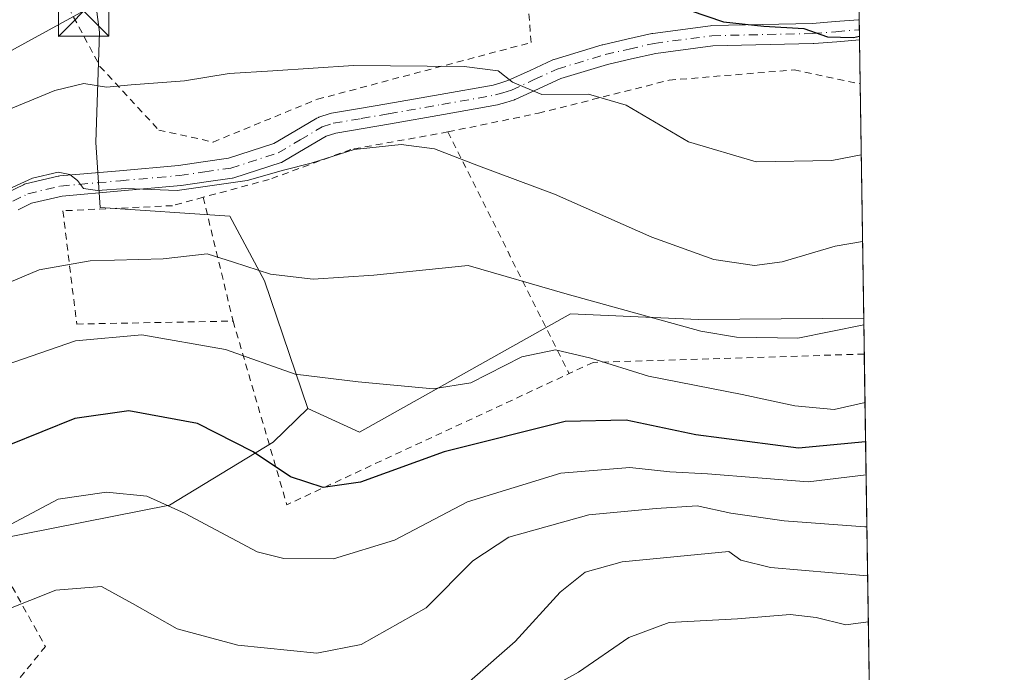
# Model space of a CAD drawing. Units: metres. Extents: x 600017 to 603443, y 4770806 to 4773170.
# Drawn here: x 603297 to 603443, y 4772180 to 4772277 of the extents above; entities that cross this region are included whole.
import ezdxf

# ---------------------------------------------------------------- set-up
doc = ezdxf.new("R2010")
doc.units = ezdxf.units.M
doc.header["$MEASUREMENT"] = 0
doc.linetypes.add('DGN Style 2', pattern=[1.6480167562047852, 0.988810053722871, -0.6592067024819142])
doc.linetypes.add('DGN Style 4', pattern=[2.6384748266838614, 1.318413404963828, -0.6592067024819142, 0.001648016756204785, -0.6592067024819142])
for name, color, linetype, lineweight in [('Alambrada', 7, 'DGN Style 2', 0), ('Arbolado forestal CxS', 92, 'Continuous', 0), ('Comarca CxS', 21, 'Continuous', 0), ('Comunidad Autónoma CxS', 142, 'Continuous', 0), ('Corriente natural Cxs', 4, 'Continuous', 13), ('Curva de nivel maestra', 30, 'Continuous', 30), ('Curva de nivel normal', 30, 'Continuous', 0), ('Municipio CxS', 4, 'Continuous', 0), ('Pista pavimentada Cxs', 135, 'Continuous', 0), ('Pista pavimentada eje', 135, 'DGN Style 4', 0), ('Prado CxS', 92, 'Continuous', 0), ('Provincia CxS', 1, 'Continuous', 0), ('Tendido', 6, 'Continuous', 0), ('Torre de tendido puntual', 7, 'Continuous', 0)]:
    doc.layers.add(name, color=color, linetype=linetype, lineweight=lineweight)

# ---------------------------------------------------------------- blocks, each defined once
blk = doc.blocks.new('5TTEND')
at = {"layer": 'Corriente natural Cxs', "color": 7, "linetype": 'Continuous', "lineweight": 0}
for p, q in [((-0.375, 0.3754), (0.375, -0.3746)), ((0.3720000000000001, 0.3784000000000001), (-0.3720000000000001, -0.3776))]:
    blk.add_line(p, q, dxfattribs=at)
at = {"layer": 'Corriente natural Cxs', "color": 7, "linetype": 'Continuous', "lineweight": 0, "flags": 128}
blk.add_lwpolyline([(-0.375, -0.3746), (0.375, -0.3746), (0.375, 0.3754), (-0.375, 0.3754), (-0.3720000000000001, -0.3776)], dxfattribs=at)

msp = doc.modelspace()

# ---------------------------------------------------------------- linework, layer by layer
at = {"layer": 'Alambrada', "color": 7, "linetype": 'DGN Style 2', "lineweight": 0, "extrusion": (-0.1776333037526737, 0.3543769582585302, 0.9180759123587452), "elevation": 1584381.90554271, "flags": 128}
msp.add_lwpolyline([(-2677893.798304906, -3668396.583931764), (-2677893.798304906, -3668352.903814718)], dxfattribs=at)
at = {"layer": 'Alambrada', "color": 7, "linetype": 'DGN Style 2', "lineweight": 0, "extrusion": (-0.1236568625760554, 0.5110593307574433, 0.8506041034368462), "elevation": 2364652.616292834, "flags": 128}
msp.add_lwpolyline([(-1708719.309133661, -3824535.873494245), (-1708719.309133661, -3824513.678074216)], dxfattribs=at)
at = {"layer": 'Alambrada', "color": 7, "linetype": 'DGN Style 2', "lineweight": 0, "extrusion": (0.00516930447113186, 0.3287388071217511, 0.9444067317546253), "elevation": 1572341.38833606, "flags": 128}
msp.add_lwpolyline([(-528221.6072569095, -4515189.147652165), (-528230.0145571737, -4515160.440565772), (-528271.5637333647, -4515181.719268124)], dxfattribs=at)
at = {"layer": 'Alambrada', "color": 7, "linetype": 'DGN Style 2', "lineweight": 0}
for points in [[(603420.9596999995, 4772313.090100001, 396.2698999999994), (603401.7801000001, 4772310.600099999, 403.653999999995), (603374.0800999999, 4772311.040100001, 404.8793000000005), (603346.0000999998, 4772313.520099999, 399.3497999999963), (603321.8400999998, 4772315.880100001, 411.0093000000052), (603305.8201000001, 4772308.960100001, 408.8386000000028), (603299.0000999998, 4772300.2601, 412.0567000000011), (603299.5100999996, 4772287.7301, 420.7333999999974), (603308.8701, 4772270.2601, 411.9627999999939), (603317.5800999999, 4772260.8201, 416.5078000000067), (603325.6601, 4772259.040100001, 414.5035999999964), (603341.1201, 4772265.380100001, 419.9853000000003), (603372.8201000001, 4772273.790100001, 418.6885000000038), (603372.1700999998, 4772282.5801, 403.866200000004)], [(603360.4901000002, 4772260.540100001, 413.5262999999977), (603373.9200999998, 4772263.3101, 418.3723999999929), (603393.3201000001, 4772268.210100001, 411.7727000000014), (603411.8300999999, 4772269.7301, 406.5161999999983), (603421.6401000004, 4772267.670100001, 406.1689999999944), (603421.648, 4772267.668299999, 406.1643999999943)], [(603360.4901000002, 4772260.540100001, 413.5262999999977), (603346.1001000004, 4772257.940099999, 416.7856999999931), (603333.9901000002, 4772253.5001, 413.9187999999995), (603324.1801000005, 4772250.840100001, 416.7284999999974)], [(603324.1801000005, 4772250.840100001, 416.7284999999974), (603319.6201, 4772249.600099999, 416.1777000000002), (603303.3701, 4772248.840100001, 427.9401000000071), (603305.4200999998, 4772232.040100001, 431.9759999999952), (603328.6201, 4772232.4901, 428.3990000000049)], [(603422.2553000003, 4772227.590500001, 433.411500000002), (603422.2401000002, 4772227.590100001, 433.4023000000016), (603382.0201000003, 4772226.350099999, 431.0755999999965), (603378.4600999998, 4772224.690099999, 430.8413)], [(603176.1801000005, 4772118.0801, 449.0250999999989), (603190.2100999998, 4772118.050100001, 436.8568999999989), (603199.5100999996, 4772122.090100001, 445.5371000000014), (603219.1700999998, 4772138.590100001, 451.1527999999962), (603255.9801000003, 4772175.300100001, 439.1613000000071), (603287.8000999996, 4772207.470100001, 443.5329000000056), (603300.7801000001, 4772184.2301, 450.3144999999931), (603289.5301000001, 4772170.4301, 455.6435999999958), (603293.3000999996, 4772151.590100001, 465.017200000002), (603266.6201, 4772127.1501, 470.0155999999988), (603200.9901000002, 4772073.640100001, 467.9948000000004)]]:
    msp.add_polyline3d(points, dxfattribs=at)
at = {"layer": 'Arbolado forestal CxS', "color": 92, "linetype": 'Continuous', "lineweight": 0, "extrusion": (-0.004458877553360129, 0.2943191111586422, 0.9556968029755835), "elevation": 1402264.0734365, "flags": 128}
msp.add_lwpolyline([(-675643.0481738412, -4551426.961490887), (-675643.0481738412, -4551421.394023794)], dxfattribs=at)
at = {"layer": 'Arbolado forestal CxS', "color": 92, "linetype": 'Continuous', "lineweight": 0, "extrusion": (-0.00800889540179525, 0.528492427295957, 0.8489002367093973), "elevation": 2517605.923977398, "flags": 128}
msp.add_lwpolyline([(-675664.107352854, -4042698.751052671), (-675664.1073528541, -4042615.224346801)], dxfattribs=at)
at = {"layer": 'Arbolado forestal CxS', "color": 92, "linetype": 'Continuous', "lineweight": 0}
for points in [[(603420.9676000001, 4772312.567199999, 383.1233000000066), (603420.2078, 4772312.829500001, 382.8521999999939), (603417.2483000001, 4772313.8509, 381.8362000000052), (603393.3093999998, 4772309.1209, 387.0584999999992), (603362.7309999998, 4772317.172900001, 386.1549999999988), (603342.8323999997, 4772313.4011, 390.0657000000065), (603329.9990999997, 4772312.545100001, 390.8390999999974), (603313.7710999995, 4772310.2371, 390.2323999999935), (603309.2742999997, 4772306.483899999, 391.2758999999933), (603305.7134999996, 4772298.703700001, 393.8197999999975), (603308.8156000003, 4772275.3211, 401.7850000000035), (603308.2761000004, 4772258.960300001, 407.295299999998), (603308.9172999999, 4772249.3453, 410.6582999999956), (603328.1486999998, 4772248.063100001, 411.176999999996), (603333.2763, 4772238.4475, 414.574099999998), (603339.7191000005, 4772219.5371, 420.7584999999963)], [(603305.7134999996, 4772298.703700001, 393.8197999999975), (603308.8156000003, 4772275.3211, 401.7850000000035), (603308.2761000004, 4772258.960300001, 407.295299999998), (603308.9172999999, 4772249.3453, 410.6582999999956), (603328.1486999998, 4772248.063100001, 411.176999999996), (603333.2763, 4772238.4475, 414.574099999998), (603339.7191000005, 4772219.5371, 420.7584999999963), (603334.5696999999, 4772214.521500001, 423.1554999999935), (603319.2037000004, 4772205.198899999, 429.3114999999962), (603293.3717, 4772200.1019, 429.5301000000036), (603288.2518999996, 4772207.529899999, 424.6463999999978), (603278.9787, 4772204.224099999, 422.9879999999976), (603275.4205, 4772200.790899999, 423.1812999999966), (603264.8786000004, 4772189.040100001, 424.9094999999944), (603261.1623000001, 4772185.840700001, 425.008600000001), (603234.5477, 4772158.975299999, 429.7330999999977), (603200.3256999999, 4772121.3169, 435.6334000000061), (603148.1379000006, 4772127.3073, 444.6238000000012), (603152.4165000003, 4772153.840100001, 433.5911999999954), (603137.0175000001, 4772176.0933, 430.937699999995)], [(603339.7191000005, 4772219.5371, 420.7584999999963), (603347.3777000001, 4772216.011499999, 421.5960999999952), (603378.6667, 4772233.5441, 415.4291999999987), (603397.6530999999, 4772232.706900001, 413.5285000000004), (603422.1747000003, 4772232.910700001, 413.6358999999939)], [(603339.7191000005, 4772219.5371, 420.7584999999963), (603334.5696999999, 4772214.521500001, 423.1554999999935), (603319.2037000004, 4772205.198899999, 429.3114999999962), (603293.3717, 4772200.1019, 429.5301000000036)], [(603339.7191000005, 4772219.5371, 420.7584999999963), (603334.5696999999, 4772214.521500001, 423.1554999999935), (603319.2037000004, 4772205.198899999, 429.3114999999962), (603293.3717, 4772200.1019, 429.5301000000036)]]:
    msp.add_polyline3d(points, dxfattribs=at)
msp.add_polyline3d([(603422.1747000003, 4772232.910700001, 413.6358999999939), (603423.3296999997, 4772156.6928, 459.4229999999953), (603423.0431000004, 4772156.657500001, 459.4216000000015), (603422.8891000003, 4772156.634500001, 459.421199999997), (603422.5269999999, 4772156.546800001, 459.4228000000003), (603422.5170999998, 4772156.5437, 459.422900000005), (603422.5080000004, 4772156.541300001, 459.4229999999953), (603405.3022999996, 4772151.3419, 458.522100000002), (603405.1394999997, 4772151.287500001, 458.5084999999963), (603401.5207000002, 4772149.9573, 458.2737999999954), (603401.5110999999, 4772149.955900001, 458.2719999999972), (603385.0081000002, 4772149.553900001, 454.4615999999951), (603351.3831000002, 4772143.0803, 451.6352999999945), (603327.4281000001, 4772141.368899999, 452.6055999999954), (603308.2763, 4772152.5559, 448.3859999999986), (603292.8086999999, 4772164.978900001, 442.6394), (603293.1776999999, 4772166.2609, 442.3181999999942), (603293.3717, 4772200.1019, 429.5301000000036), (603319.2037000004, 4772205.198899999, 429.3114999999962), (603334.5696999999, 4772214.521500001, 423.1554999999935), (603339.7191000005, 4772219.5371, 420.7584999999963), (603347.3777000001, 4772216.011499999, 421.5960999999952), (603378.6667, 4772233.5441, 415.4291999999987), (603397.6530999999, 4772232.706900001, 413.5285000000004)], close=True, dxfattribs=at)
at = {"layer": 'Comarca CxS', "color": 21, "linetype": 'Continuous', "lineweight": 0, "flags": 128}
msp.add_lwpolyline([(600160.3835683481, 4770807.775920352), (600051.2900007667, 4770806.149982255), (600024.0342194518, 4772662.978174807), (600017.3300007677, 4773119.709982234), (600330.5211927289, 4773124.379252564), (601509.5942377043, 4773141.957686847), (603407.9700007944, 4773170.259982232), (603415.8174999993, 4772652.413000001), (603416.7773999993, 4772589.0721), (603427.2792000002, 4771896.0746), (603434.2246999993, 4771437.7468), (603439.8283999995, 4771067.971800001), (603443.0300007932, 4770856.699982254), (603120.1076999991, 4770851.887299999), (600759.1723999998, 4770816.700300001), (600209.3466353732, 4770808.505635366)], close=True, dxfattribs=at)
at = {"layer": 'Comunidad Autónoma CxS', "color": 142, "linetype": 'Continuous', "lineweight": 0, "flags": 128}
msp.add_lwpolyline([(600160.3835683481, 4770807.775920352), (600051.2900007667, 4770806.149982255), (600024.0342194518, 4772662.978174807), (600017.3300007677, 4773119.709982234), (600330.5211927289, 4773124.379252564), (601509.5942377043, 4773141.957686847), (603407.9700007944, 4773170.259982232), (603415.8174999993, 4772652.413000001), (603416.7773999993, 4772589.0721), (603427.2792000002, 4771896.0746), (603434.2246999993, 4771437.7468), (603439.8283999995, 4771067.971800001), (603443.0300007932, 4770856.699982254), (603120.1076999991, 4770851.887299999), (600759.1723999998, 4770816.700300001), (600209.3466353732, 4770808.505635366)], close=True, dxfattribs=at)
at = {"layer": 'Curva de nivel maestra', "color": 30, "linetype": 'Continuous', "lineweight": 30, "flags": 128}
for points, elevation in [([(603388.8509000001, 4772281.157500001), (603401.3600000005, 4772276.880100001), (603407.3499999996, 4772276.220100001), (603413.2999999998, 4772275.870100001), (603416.79, 4772274.6601), (603420.6699999999, 4772274.530099999), (603421.5406, 4772274.756800001)], 400), ([(603422.4523999998, 4772214.587900001), (603412.4800000006, 4772213.620100001), (603397.2800000003, 4772215.640100001), (603386.9299999997, 4772217.790100001), (603377.8899999997, 4772217.590100001), (603359.9299999997, 4772213.110099999), (603347.5, 4772208.600099999), (603342, 4772207.8101), (603337.1500000004, 4772209.4101), (603331.6200000001, 4772213.0801), (603323.3399999999, 4772217.280099999), (603313.1299999999, 4772219.190099999), (603305.1299999999, 4772218.0601), (603295.3300000001, 4772214.090100001)], 425)]:
    msp.add_lwpolyline(points, dxfattribs=dict(at, elevation=elevation))
at = {"layer": 'Curva de nivel normal', "color": 30, "linetype": 'Continuous', "lineweight": 0, "flags": 128}
for points, elevation in [([(603292.1799999997, 4772262.560000001), (603302.1799999997, 4772266.67), (603306.4900000002, 4772267.74), (603309.8399999999, 4772267.180000001), (603313.4800000006, 4772267.51), (603321.4000000004, 4772268.09), (603328.04, 4772269.210000001), (603334.5099999999, 4772269.600000001), (603346.4800000006, 4772270.369999999), (603362.9000000004, 4772270.26), (603367.9400000004, 4772269.58), (603370.0499999998, 4772267.9), (603374.4400000004, 4772266.100000001), (603381.3600000005, 4772266.119999999), (603386.9400000004, 4772264.52), (603396.1900000004, 4772259.050000001), (603406.2400000002, 4772256.109999999), (603417.4199999999, 4772256.289999999), (603421.8076999999, 4772257.1304)], 405), ([(603422.0022, 4772244.291999999), (603417.9500000002, 4772243.609999999), (603410.0899999999, 4772241.289999999), (603405.9800000006, 4772240.710000001), (603399.9299999997, 4772241.600000001), (603390.7400000002, 4772244.939999999), (603376.3099999996, 4772251.310000001), (603365.04, 4772255.51), (603358.5, 4772258.01), (603353.5499999998, 4772258.680000001), (603346.5999999996, 4772257.92), (603340.2199999997, 4772255.91), (603336.0899999999, 4772254.869999999), (603330.7100000001, 4772253.34), (603320.3399999999, 4772251.84), (603312.7199999997, 4772252.17), (603308.5099999999, 4772251.869999999), (603306.4199999999, 4772252.16), (603305.5199999996, 4772253.350000001), (603304.3799999999, 4772254.220000001), (603302.6900000004, 4772254.58), (603298.8799999999, 4772253.66), (603289.5099999999, 4772249.449999999)], 410), ([(603422.1895000003, 4772231.9352), (603412.4199999999, 4772229.949999999), (603403.3099999996, 4772230.08), (603398.0099999999, 4772230.980000001), (603378.1600000003, 4772236.460000001), (603363.5, 4772240.730000001), (603349.5, 4772239.300000001), (603340.5, 4772238.710000001), (603334.1699999999, 4772239.439999999), (603328.6799999997, 4772241.199999999), (603324.7599999999, 4772242.480000001), (603318.2599999999, 4772241.730000001), (603307.4100000003, 4772241.439999999), (603299.8499999996, 4772240.07), (603292.1799999997, 4772236.859999999)], 415), ([(603294.7800000003, 4772225.939999999), (603305.2199999997, 4772229.539999999), (603315.0999999996, 4772230.470000001), (603327.5, 4772228.27), (603337.8399999999, 4772224.59), (603347.1900000004, 4772223.460000001), (603358.3200000003, 4772222.460000001), (603363.8700000001, 4772223.34), (603371.4699999997, 4772227.189999999), (603376.4299999997, 4772228.24), (603381.6900000004, 4772226.970000001), (603390.2400000002, 4772224.33), (603404.1600000003, 4772221.59), (603411.9500000002, 4772219.9), (603417.7699999996, 4772219.380000001), (603422.3640999999, 4772220.412699999)], 420), ([(603422.5268999999, 4772209.671399999), (603413.9100000003, 4772208.66), (603399.0099999999, 4772209.850000001), (603393.4299999997, 4772210.130000001), (603387.4699999997, 4772210.75), (603377.2199999997, 4772209.92), (603363.3899999997, 4772205.67), (603352.5599999996, 4772199.99), (603343.5, 4772197.220000001), (603336.1500000004, 4772197.300000001), (603332.1699999999, 4772198.26), (603321.5, 4772203.930000001), (603315.8399999999, 4772206.5), (603309.8399999999, 4772207.100000001), (603302.6799999997, 4772206.100000001), (603293.2300000006, 4772201.07)], 430), ([(603422.6435000002, 4772201.976199999), (603422.3600000005, 4772201.960000001), (603410.3899999997, 4772202.869999999), (603402.4800000006, 4772204.02), (603397.4500000002, 4772205.08), (603391.4000000004, 4772204.710000001), (603381.3899999997, 4772203.75), (603369.5, 4772200.439999999), (603364.1799999997, 4772196.939999999), (603357.2800000003, 4772189.939999999), (603347.6399999997, 4772184.539999999), (603341.0599999996, 4772183.25), (603329.3099999996, 4772184.449999999), (603320.3099999996, 4772186.869999999), (603313.6799999997, 4772190.619999999), (603309.0999999996, 4772193.109999999), (603302.3099999996, 4772192.600000001), (603294.5999999996, 4772189.52)], 435), ([(603287.8499999996, 4772172.880000001), (603300.1799999997, 4772175.699999999), (603304.5099999999, 4772175.57), (603308.7400000002, 4772175.109999999), (603321.8200000003, 4772172.17), (603331.0800000001, 4772169.58), (603336.7199999997, 4772168.980000001), (603340.3099999996, 4772169.119999999), (603344.5, 4772168.359999999), (603349.9100000003, 4772168.939999999), (603354.3700000001, 4772170.180000001), (603358.2199999997, 4772173.029999999), (603364.0700000003, 4772179.380000001), (603370.4500000002, 4772184.970000001), (603377.1600000003, 4772192.289999999), (603380.8399999999, 4772195.24), (603386.3600000005, 4772196.789999999), (603402.1600000003, 4772198.32), (603403.9400000004, 4772197.050000001), (603408.3300000001, 4772195.930000001), (603422.1600000003, 4772194.75), (603422.7533, 4772194.7305)], 440), ([(603294.2199999997, 4772160.609999999), (603300.8499999996, 4772161.66), (603306.3600000005, 4772161.42), (603329.3300000001, 4772158.57), (603337.2000000002, 4772156.74), (603342.25, 4772155.779999999), (603350.5800000001, 4772156.630000001), (603361.1399999997, 4772161.050000001), (603367.3899999997, 4772165.550000001), (603368.7400000002, 4772168.550000001), (603367.6500000004, 4772172.789999999), (603367.6200000001, 4772175.630000001), (603369.1299999999, 4772176.34), (603373.2100000001, 4772176.779999999), (603379.8399999999, 4772180.41), (603387.3399999999, 4772185.560000001), (603393.3300000001, 4772187.77), (603403.4500000002, 4772188.310000001), (603411.2800000003, 4772188.970000001), (603415.1200000001, 4772188.52), (603419.5099999999, 4772187.460000001), (603422.8568000002, 4772187.899300001)], 445)]:
    msp.add_lwpolyline(points, dxfattribs=dict(at, elevation=elevation))
at = {"layer": 'Municipio CxS', "color": 4, "linetype": 'Continuous', "lineweight": 0, "flags": 128}
msp.add_lwpolyline([(601509.5942377043, 4773141.957686847), (603407.9700007944, 4773170.259982232), (603415.8174999993, 4772652.413000001), (603416.7773999993, 4772589.0721), (603427.2792000002, 4771896.0746), (603434.2246999993, 4771437.7468), (603439.8283999995, 4771067.971800001), (603443.0300007932, 4770856.699982254), (603120.1076999991, 4770851.887299999), (600759.1723999998, 4770816.700300001)], dxfattribs=at)
at = {"layer": 'Pista pavimentada Cxs', "color": 135, "linetype": 'Continuous', "lineweight": 0, "extrusion": (-0.009779471208827632, 0.6446944853351666, 0.764377774743157), "elevation": 3071071.486262311, "flags": 128}
msp.add_lwpolyline([(-675735.180735396, -3640144.095630789), (-675735.1807353959, -3640140.162437103)], dxfattribs=at)
at = {"layer": 'Pista pavimentada Cxs', "color": 135, "linetype": 'Continuous', "lineweight": 0}
for points in [[(603295.2603000002, 4772251.5997, 420.8622000000032), (603297.5153000001, 4772252.7147, 420.4701999999961), (603297.6671000002, 4772252.7796, 420.6015999999945), (603297.8348000003, 4772252.829800001, 420.7514999999985), (603302.6748000003, 4772253.9748, 423.8179999999993), (603302.7596000005, 4772253.9923, 423.7158999999957), (603302.8888999998, 4772254.009299999, 423.573000000004), (603311.7692, 4772254.7894, 413.3513999999996), (603320.5410000002, 4772255.555600001, 415.0479999999953), (603324.1868000003, 4772256.0891, 415.8142999999982), (603327.9195999998, 4772256.641100001, 416.1723999999958), (603334.6776000002, 4772258.802400001, 416.2001000000019), (603337.7920000004, 4772260.6415, 419.1502000000037), (603341.0532999998, 4772262.5702, 423.1536000000052), (603341.2971000001, 4772262.684599999, 423.2005000000063), (603341.3447000004, 4772262.701099999, 423.2164000000049), (603343.0148, 4772263.246099999, 422.6554000000033), (603343.2237, 4772263.298000001, 422.2773000000016), (603347.3881000001, 4772264.0088, 414.9278999999952), (603351.4382999997, 4772264.698000001, 408.8084999999992), (603359.3245999999, 4772266.087300001, 412.3696000000054), (603367.2193, 4772267.4814, 423.7856000000029), (603368.2133999999, 4772267.7851, 423.6218999999983), (603369.3852000004, 4772268.1404, 423.0102000000043), (603372.6760999998, 4772269.661800001, 421.3162000000011), (603376.0663999999, 4772271.227, 420.3702000000048), (603376.1821, 4772271.274700001, 420.3319999999949), (603376.2613000004, 4772271.301000001, 420.3070000000008), (603383.3613, 4772273.446000001, 408.5809000000008), (603383.4626000002, 4772273.472800001, 408.4933000000019), (603387.0480000004, 4772274.287900001, 406.3509999999951), (603390.7533999998, 4772275.128000001, 410.161500000002), (603390.8245999999, 4772275.142300001, 410.2394000000059), (603390.8872999996, 4772275.152000001, 410.3059999999969), (603399.4572999999, 4772276.291999999, 407.101800000004), (603399.6221000003, 4772276.3048, 406.9677999999985), (603414.5702999998, 4772276.6338, 401.7201999999961), (603417.9428000003, 4772276.895500001, 402.8834999999963), (603421.4047999998, 4772277.170299999, 407.8317999999999), (603421.5038999999, 4772277.178400001, 407.9790000000066), (603421.5493999999, 4772274.172300001, 410.5148999999947), (603418.1775000002, 4772273.9047, 407.8090999999986), (603414.7611999996, 4772273.639599999, 406.2364999999991), (603414.6781000001, 4772273.635399999, 406.1993999999977), (603399.7708000002, 4772273.3073, 411.8846000000049), (603391.3503000002, 4772272.187200001, 409.2584999999963), (603387.7119000005, 4772271.362299999, 404.8776999999973), (603384.1793000001, 4772270.5592, 409.360400000005), (603377.2290000003, 4772268.4594, 420.7780999999959), (603373.9342, 4772266.9384, 420.9554000000062), (603370.5495999996, 4772265.373600001, 420.920499999993), (603370.4331, 4772265.3256, 420.9759999999952), (603370.3552999999, 4772265.2996, 421.0181000000011), (603369.0869000005, 4772264.915100001, 421.7991000000038), (603368.0083999997, 4772264.5856, 422.5599999999977), (603367.8310000002, 4772264.543, 422.6983000000037), (603359.8455999997, 4772263.132900001, 412.7246000000014), (603351.9510000005, 4772261.7421, 409.5883000000031), (603347.8920999998, 4772261.0514, 415.8383000000031), (603343.8406999996, 4772260.3599, 420.8702000000048), (603342.4321, 4772259.9002, 422.1766999999964), (603339.3181999996, 4772258.058700001, 418.0767000000051), (603336.0515000002, 4772256.129799999, 415.3331000000035), (603335.8081999999, 4772256.0156, 415.2831000000006), (603335.7521000003, 4772255.996400001, 415.2755999999936), (603328.7170000002, 4772253.746400001, 414.3723000000027), (603328.5206000004, 4772253.697899999, 414.354800000001), (603328.4795000004, 4772253.691199999, 414.3531999999978), (603324.6233999999, 4772253.121099999, 413.687699999995), (603320.9323000005, 4772252.580900001, 412.3852999999945), (603320.8455999997, 4772252.570800001, 412.3432999999932), (603312.0310000004, 4772251.800799999, 412.5038999999961), (603303.2597000003, 4772251.030400001, 426.2266999999993), (603298.6917000003, 4772249.9497, 425.0724999999948), (603296.7112999996, 4772248.9705, 425.1521000000066)], [(603295.2603000002, 4772251.5997, 420.8622000000032), (603297.5153000001, 4772252.7147, 420.4701999999961), (603297.6671000002, 4772252.7796, 420.6015999999945), (603297.8348000003, 4772252.829800001, 420.7514999999985), (603302.6748000003, 4772253.9748, 423.8179999999993), (603302.7596000005, 4772253.9923, 423.7158999999957), (603302.8888999998, 4772254.009299999, 423.573000000004), (603311.7692, 4772254.7894, 413.3513999999996), (603320.5410000002, 4772255.555600001, 415.0479999999953), (603324.1868000003, 4772256.0891, 415.8142999999982), (603327.9195999998, 4772256.641100001, 416.1723999999958), (603334.6776000002, 4772258.802400001, 416.2001000000019), (603337.7920000004, 4772260.6415, 419.1502000000037), (603341.0532999998, 4772262.5702, 423.1536000000052), (603341.2971000001, 4772262.684599999, 423.2005000000063), (603341.3447000004, 4772262.701099999, 423.2164000000049), (603343.0148, 4772263.246099999, 422.6554000000033), (603343.2237, 4772263.298000001, 422.2773000000016), (603347.3881000001, 4772264.0088, 414.9278999999952), (603351.4382999997, 4772264.698000001, 408.8084999999992), (603359.3245999999, 4772266.087300001, 412.3696000000054), (603367.2193, 4772267.4814, 423.7856000000029), (603368.2133999999, 4772267.7851, 423.6218999999983), (603369.3852000004, 4772268.1404, 423.0102000000043), (603372.6760999998, 4772269.661800001, 421.3162000000011), (603376.0663999999, 4772271.227, 420.3702000000048), (603376.1821, 4772271.274700001, 420.3319999999949), (603376.2613000004, 4772271.301000001, 420.3070000000008), (603383.3613, 4772273.446000001, 408.5809000000008), (603383.4626000002, 4772273.472800001, 408.4933000000019), (603387.0480000004, 4772274.287900001, 406.3509999999951), (603390.7533999998, 4772275.128000001, 410.161500000002), (603390.8245999999, 4772275.142300001, 410.2394000000059), (603390.8872999996, 4772275.152000001, 410.3059999999969), (603399.4572999999, 4772276.291999999, 407.101800000004), (603399.6221000003, 4772276.3048, 406.9677999999985), (603414.5702999998, 4772276.6338, 401.7201999999961), (603417.9428000003, 4772276.895500001, 402.8834999999963), (603421.4047999998, 4772277.170299999, 407.8317999999999), (603421.5038000002, 4772277.178400001, 407.9790000000066)], [(603421.5493999999, 4772274.172300001, 410.5149999999995), (603418.1775000002, 4772273.9047, 407.8090999999986), (603414.7611999996, 4772273.639599999, 406.2364999999991), (603414.6781000001, 4772273.635399999, 406.1993999999977), (603399.7708000002, 4772273.3073, 411.8846000000049), (603391.3503000002, 4772272.187200001, 409.2584999999963), (603387.7119000005, 4772271.362299999, 404.8776999999973), (603384.1793000001, 4772270.5592, 409.360400000005), (603377.2290000003, 4772268.4594, 420.7780999999959), (603373.9342, 4772266.9384, 420.9554000000062), (603370.5495999996, 4772265.373600001, 420.920499999993), (603370.4331, 4772265.3256, 420.9759999999952), (603370.3552999999, 4772265.2996, 421.0181000000011), (603369.0869000005, 4772264.915100001, 421.7991000000038), (603368.0083999997, 4772264.5856, 422.5599999999977), (603367.8310000002, 4772264.543, 422.6983000000037), (603359.8455999997, 4772263.132900001, 412.7246000000014), (603351.9510000005, 4772261.7421, 409.5883000000031), (603347.8920999998, 4772261.0514, 415.8383000000031), (603343.8406999996, 4772260.3599, 420.8702000000048), (603342.4321, 4772259.9002, 422.1766999999964), (603339.3181999996, 4772258.058700001, 418.0767000000051), (603336.0515000002, 4772256.129799999, 415.3331000000035), (603335.8081999999, 4772256.0156, 415.2831000000006), (603335.7521000003, 4772255.996400001, 415.2755999999936), (603328.7170000002, 4772253.746400001, 414.3723000000027), (603328.5206000004, 4772253.697899999, 414.354800000001), (603328.4795000004, 4772253.691199999, 414.3531999999978), (603324.6233999999, 4772253.121099999, 413.687699999995), (603320.9323000005, 4772252.580900001, 412.3852999999945), (603320.8455999997, 4772252.570800001, 412.3432999999932), (603312.0310000004, 4772251.800799999, 412.5038999999961), (603303.2597000003, 4772251.030400001, 426.2266999999993), (603298.6917000003, 4772249.9497, 425.0724999999948), (603296.7112999996, 4772248.9705, 425.1521000000066)]]:
    msp.add_polyline3d(points, dxfattribs=at)
at = {"layer": 'Pista pavimentada eje', "color": 135, "linetype": 'DGN Style 4', "lineweight": 0}
msp.add_polyline3d([(603295.9250999996, 4772250.255100001, 422.9645000000019), (603298.1801000005, 4772251.370100001, 422.7814000000071), (603303.0201000003, 4772252.515100001, 425.2655999999988), (603311.9001000002, 4772253.295100001, 412.6135000000068), (603320.7150999998, 4772254.065099999, 413.6867999999959), (603324.4051000001, 4772254.6051, 414.7382999999973), (603328.2600999996, 4772255.175100001, 415.2638000000007), (603335.2950999998, 4772257.425100001, 416.1395000000048), (603338.5551000005, 4772259.350099999, 418.5874999999942), (603341.8101000005, 4772261.2751, 422.7939000000042), (603343.4801000003, 4772261.8201, 422.3692000000011), (603347.6401000004, 4772262.530099999, 416.6664000000019), (603351.6951000001, 4772263.220100001, 409.3310999999958), (603359.5850999998, 4772264.610099999, 412.5963999999949), (603367.5701000001, 4772266.020099999, 423.4456000000064), (603368.6501000002, 4772266.350099999, 422.8628999999929), (603369.9200999998, 4772266.735099999, 422.2921999999963), (603373.3051000005, 4772268.300100001, 421.337400000004), (603376.6951000001, 4772269.8651, 420.5295000000042), (603383.7950999998, 4772272.0101, 408.6637000000046), (603387.3800999997, 4772272.825099999, 404.5852000000014), (603391.0850999998, 4772273.665100001, 409.5589999999939), (603399.6551000001, 4772274.8051, 409.4052999999985), (603414.6451000003, 4772275.1351, 403.962400000004), (603418.0601000005, 4772275.4001, 405.3831999999966), (603421.5251000002, 4772275.675100001, 409.2525000000023), (603421.5267000003, 4772275.675200001, 409.2543000000005)], dxfattribs=at)
at = {"layer": 'Prado CxS', "color": 92, "linetype": 'Continuous', "lineweight": 0, "extrusion": (-0.005365943123984286, 0.3543691320325186, 0.9350902228752634), "elevation": 1688282.31000831, "flags": 128}
msp.add_lwpolyline([(-675607.029633785, -4453318.666401825), (-675607.029633785, -4453313.948134419)], dxfattribs=at)
at = {"layer": 'Prado CxS', "color": 92, "linetype": 'Continuous', "lineweight": 0, "extrusion": (-0.005589684526478913, 0.370150393013404, 0.9289550268871563), "elevation": 1763457.407168686, "flags": 128}
msp.add_lwpolyline([(-675411.2142933719, -4424114.013238672), (-675411.214293372, -4424112.39489188)], dxfattribs=at)
at = {"layer": 'Prado CxS', "color": 92, "linetype": 'Continuous', "lineweight": 0, "extrusion": (-0.005644257967075186, 0.3704259926799289, 0.9288448343502216), "elevation": 1764739.670000845, "flags": 128}
msp.add_lwpolyline([(-676059.2078445567, -4423502.08121814), (-676059.2078445565, -4423500.462999035)], dxfattribs=at)
at = {"layer": 'Prado CxS', "color": 92, "linetype": 'Continuous', "lineweight": 0, "extrusion": (-0.00415245639277831, 0.2739105107066537, 0.9617462187242154), "elevation": 1305054.659802533, "flags": 128}
msp.add_lwpolyline([(-675691.1162274203, -4580282.999108003), (-675691.1162274202, -4580276.235632136)], dxfattribs=at)
at = {"layer": 'Prado CxS', "color": 92, "linetype": 'Continuous', "lineweight": 0, "extrusion": (-0.005022152254999654, 0.3314181870436553, 0.9434705948165127), "elevation": 1578964.554687485, "flags": 128}
msp.add_lwpolyline([(-675660.7321612505, -4493218.22910632), (-675660.7321612505, -4493181.384724906)], dxfattribs=at)
at = {"layer": 'Prado CxS', "color": 92, "linetype": 'Continuous', "lineweight": 0}
msp.add_polyline3d([(603420.9676000001, 4772312.567199999, 383.1233000000066), (603422.1747000003, 4772232.910700001, 413.6358999999939), (603397.6530999999, 4772232.706900001, 413.5285000000004), (603378.6667, 4772233.5441, 415.4291999999987), (603347.3777000001, 4772216.011499999, 421.5960999999952), (603339.7191000005, 4772219.5371, 420.7584999999963), (603333.2763, 4772238.4475, 414.574099999998), (603328.1486999998, 4772248.063100001, 411.176999999996), (603308.9172999999, 4772249.3453, 410.6582999999956), (603308.2761000004, 4772258.960300001, 407.295299999998), (603308.8156000003, 4772275.3211, 401.7850000000035), (603305.7134999996, 4772298.703700001, 393.8197999999975), (603309.2742999997, 4772306.483899999, 391.2758999999933), (603313.7710999995, 4772310.2371, 390.2323999999935), (603329.9990999997, 4772312.545100001, 390.8390999999974), (603342.8323999997, 4772313.4011, 390.0657000000065), (603362.7309999998, 4772317.172900001, 386.1549999999988), (603393.3093999998, 4772309.1209, 387.0584999999992), (603417.2483000001, 4772313.8509, 381.8362000000052), (603420.2078, 4772312.829500001, 382.8521999999939)], close=True, dxfattribs=at)
for points in [[(603420.9676000001, 4772312.567199999, 383.1233000000066), (603420.2078, 4772312.829500001, 382.8521999999939), (603417.2483000001, 4772313.8509, 381.8362000000052), (603393.3093999998, 4772309.1209, 387.0584999999992), (603362.7309999998, 4772317.172900001, 386.1549999999988), (603342.8323999997, 4772313.4011, 390.0657000000065), (603329.9990999997, 4772312.545100001, 390.8390999999974), (603313.7710999995, 4772310.2371, 390.2323999999935), (603309.2742999997, 4772306.483899999, 391.2758999999933), (603305.7134999996, 4772298.703700001, 393.8197999999975), (603308.8156000003, 4772275.3211, 401.7850000000035), (603308.2761000004, 4772258.960300001, 407.295299999998), (603308.9172999999, 4772249.3453, 410.6582999999956), (603328.1486999998, 4772248.063100001, 411.176999999996), (603333.2763, 4772238.4475, 414.574099999998), (603339.7191000005, 4772219.5371, 420.7584999999963)], [(603339.7191000005, 4772219.5371, 420.7584999999963), (603347.3777000001, 4772216.011499999, 421.5960999999952), (603378.6667, 4772233.5441, 415.4291999999987), (603397.6530999999, 4772232.706900001, 413.5285000000004), (603422.1747000003, 4772232.910700001, 413.6358999999939)]]:
    msp.add_polyline3d(points, dxfattribs=at)
at = {"layer": 'Provincia CxS', "color": 1, "linetype": 'Continuous', "lineweight": 0, "flags": 128}
msp.add_lwpolyline([(600160.3835683481, 4770807.775920352), (600051.2900007667, 4770806.149982255), (600024.0342194518, 4772662.978174807), (600017.3300007677, 4773119.709982234), (600330.5211927289, 4773124.379252564), (601509.5942377043, 4773141.957686847), (603407.9700007944, 4773170.259982232), (603415.8174999993, 4772652.413000001), (603416.7773999993, 4772589.0721), (603427.2792000002, 4771896.0746), (603434.2246999993, 4771437.7468), (603439.8283999995, 4771067.971800001), (603443.0300007932, 4770856.699982254), (603120.1076999991, 4770851.887299999), (600759.1723999998, 4770816.700300001), (600209.3466353732, 4770808.505635366)], close=True, dxfattribs=at)
at = {"layer": 'Tendido', "color": 6, "linetype": 'Continuous', "lineweight": 0}
msp.add_polyline3d([(603420.6096000001, 4772336.193399999, 384.8494999999967), (603358.8318999996, 4772303.475199999, 396.1487000000052), (603306.4534, 4772278.476100001, 417.9222000000009), (603155.1212999999, 4772195.6095, 430.9186000000045), (603122.9106000002, 4772178.0009, 434.9487999999984), (603109.2367000004, 4772170.7996, 437.5200000000041), (603028.5517999995, 4772130.4506, 461.3187000000034), (603000.4513999998, 4772098.849199999, 457.7014999999956)], dxfattribs=at)

# ---------------------------------------------------------------- block references
at = {"layer": 'Torre de tendido puntual', "color": 7, "linetype": 'Continuous', "lineweight": 0, "xscale": 10, "yscale": 10, "zscale": 10}
msp.add_blockref('5TTEND', (603306.4534, 4772278.476100001, 417.9222000000009), dxfattribs=at)

doc.saveas('drawing.dxf')
